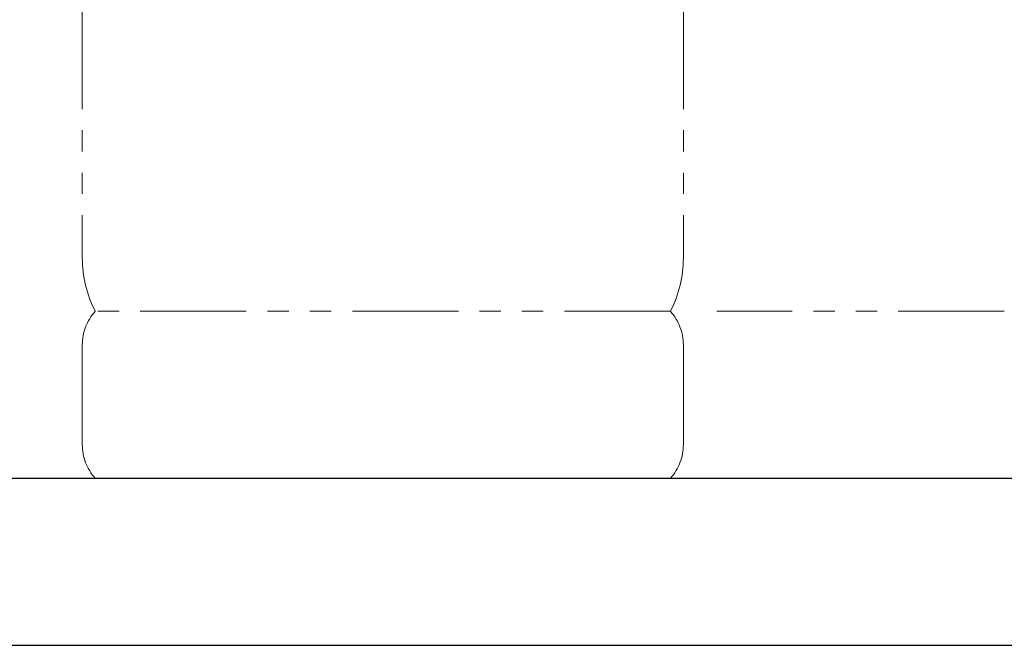
# Model space of a CAD drawing. Units: millimetres. Extents: x 4176 to 15454, y 2950 to 10075.
# Drawn here: x 8106 to 8696, y 2950 to 3324 of the extents above; entities that cross this region are included whole.
import ezdxf

# ---------------------------------------------------------------- set-up
doc = ezdxf.new("R2010")
doc.units = ezdxf.units.MM
doc.linetypes.add('PHANTOM', pattern=[63.5, 31.75, -6.35, 6.35, -6.35, 6.35, -6.35])
doc.layers.add('図面枠', color=7, linetype='Continuous', lineweight=50)

msp = doc.modelspace()

# ---------------------------------------------------------------- linework, layer by layer
at = {"color": 4, "linetype": 'PHANTOM', "lineweight": 9, "ltscale": 2}
for p, q in [((8143.53, 4223.15), (8143.53, 3181.62)), ((8503.53, 4223.15), (8503.53, 3181.62)), ((8503.53, 4223.15), (8503.53, 3181.62)), ((8495.77, 3149.58), (8151.3, 3149.58)), ((8695.77, 3149.58), (8523.53, 3149.58)), ((8143.53, 3129.44), (8143.53, 3069.72)), ((8503.53, 3129.44), (8503.53, 3069.72)), ((8503.53, 3129.44), (8503.53, 3069.72)), ((8495.77, 3049.58), (8151.3, 3049.58)), ((8695.77, 3049.58), (8523.53, 3049.58))]:
    msp.add_line(p, q, dxfattribs=at)
for centre, radius, start, end in [((8213.53, 3181.62), 70, 180, 207.24358), ((8433.53, 3181.62), 70, 332.75642, 0), ((8433.53, 3181.62), 70, 332.75642, 0), ((8173.53, 3129.44), 30, 137.8303, 180), ((8473.53, 3129.44), 30, 0, 42.1697), ((8473.53, 3129.44), 30, 0, 42.1697), ((8173.53, 3069.72), 30, 180, 222.1697), ((8473.53, 3069.72), 30, 317.8303, 0)]:
    msp.add_arc(centre, radius, start, end, dxfattribs=at)
at = {"layer": '図面枠', "lineweight": 25, "ltscale": 0.5}
for p, q in [((4458.53, 3049.58), (9058.53, 3049.58)), ((4358.53, 2949.58), (9214.15, 2949.58))]:
    msp.add_line(p, q, dxfattribs=at)

doc.saveas('drawing.dxf')
